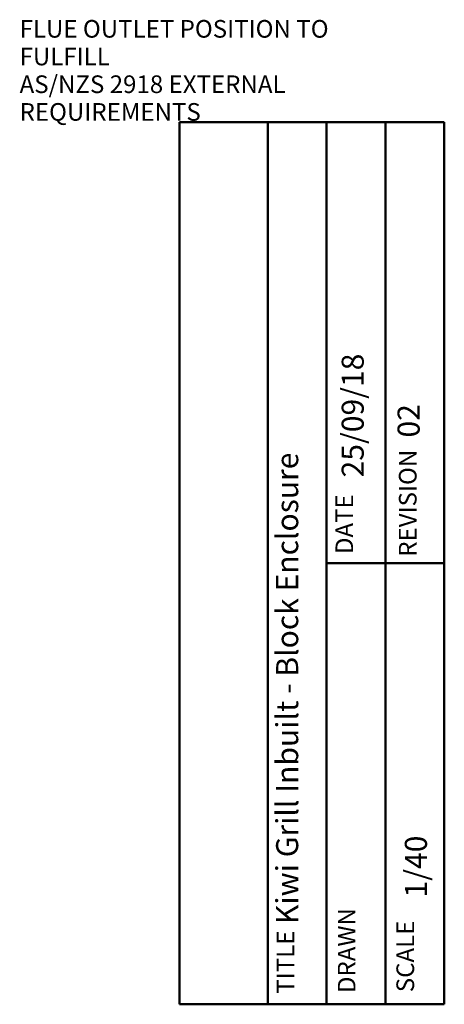
# Model space of a CAD drawing. Units: millimetres. Extents: x 340 to 11480, y 142 to 8157.
# Drawn here: x 9556 to 11480, y 400 to 4865 of the extents above; entities that cross this region are included whole.
import ezdxf

# ---------------------------------------------------------------- set-up
doc = ezdxf.new("R2010")
doc.units = ezdxf.units.MM
doc.header["$LTSCALE"] = 40
doc.layers.add('Sketch Geometry(ISO)', color=7, linetype='Continuous', lineweight=50)
doc.layers.add('Symbols(ISO)', color=7, linetype='Continuous', lineweight=25)
doc.styles.add('Warmington', font='ARIALN.TTF')

# ---------------------------------------------------------------- blocks, each defined once
blk = doc.blocks.new('Title Blocks Architect Template')
at = {"layer": 'Sketch Geometry(ISO)'}
for p, q in [((258.96, 7.78), (258.96, 107.78)), ((258.96, 107.78), (288.96, 107.78)), ((268.96, 107.78), (268.96, 7.78)), ((275.63, 107.78), (275.63, 7.78)), ((282.3, 107.78), (282.3, 7.78)), ((288.96, 107.78), (288.96, 7.78)), ((275.63, 57.78), (288.96, 57.78)), ((288.96, 7.78), (258.96, 7.78))]:
    blk.add_line(p, q, dxfattribs=at)
at = {"layer": 'Symbols(ISO)', "color": 7, "char_height": 2, "attachment_point": 1, "rotation": 90, "style": 'Warmington'}
for s, insert in [('\\fArial Narrow|b1|i0;\\H2.0000;REVISION', (283.82, 58.52)), ('\\fArial Narrow|b1|i0;\\H2.0000;DATE', (276.63, 58.82)), ('\\fArial Narrow|b1|i0;\\H2.0000;DRAWN', (276.9, 9.05)), ('\\fArial Narrow|b1|i0;\\H2.0000;SCALE', (283.54, 9.15)), ('\\fArial Narrow|b1|i0;\\H2.0000;TITLE', (269.97, 8.98))]:
    blk.add_mtext(s, dxfattribs=dict(at, insert=insert))

msp = doc.modelspace()

# ---------------------------------------------------------------- block references
at = {"xscale": 40, "yscale": 40, "zscale": 40}
msp.add_blockref('Title Blocks Architect Template', (-78.5, 88.9), dxfattribs=at)

# ---------------------------------------------------------------- texts
at = {"layer": 'Symbols(ISO)', "color": 8, "insert": (9555.2, 4863.7), "char_height": 80, "width": 1833.143, "attachment_point": 1, "line_spacing_factor": 0.941891, "style": 'Warmington'}
msp.add_mtext('{\\fArial Narrow|b0|i0;\\H80.0000;FLUE OUTLET POSITION TO FULFILL \\P\\fArial Narrow|b0|i0;\\H80.0000;AS/NZS 2918 EXTERNAL REQUIREMENTS}', dxfattribs=at)
at = {"layer": 'Symbols(ISO)', "color": 7, "char_height": 100, "attachment_point": 1, "rotation": 90, "style": 'Warmington'}
for s, insert, width in [('{\\fArial Narrow|b0|i0;25/09/18}', (11014.9, 2789.5), 446.023), ('{\\fArial Narrow|b0|i0;02}', (11268.3, 2970.4), 313.183), ('{\\fArial Narrow|b0|i0;Kiwi Grill Inbuilt - Block Enclosure}', (10717.8, 763.6), 2538.643), ('{\\fArial Narrow|b0|i0;1/40}', (11301.3, 884.4), 313.183)]:
    msp.add_mtext(s, dxfattribs=dict(at, insert=insert, width=width))

doc.saveas('drawing.dxf')
